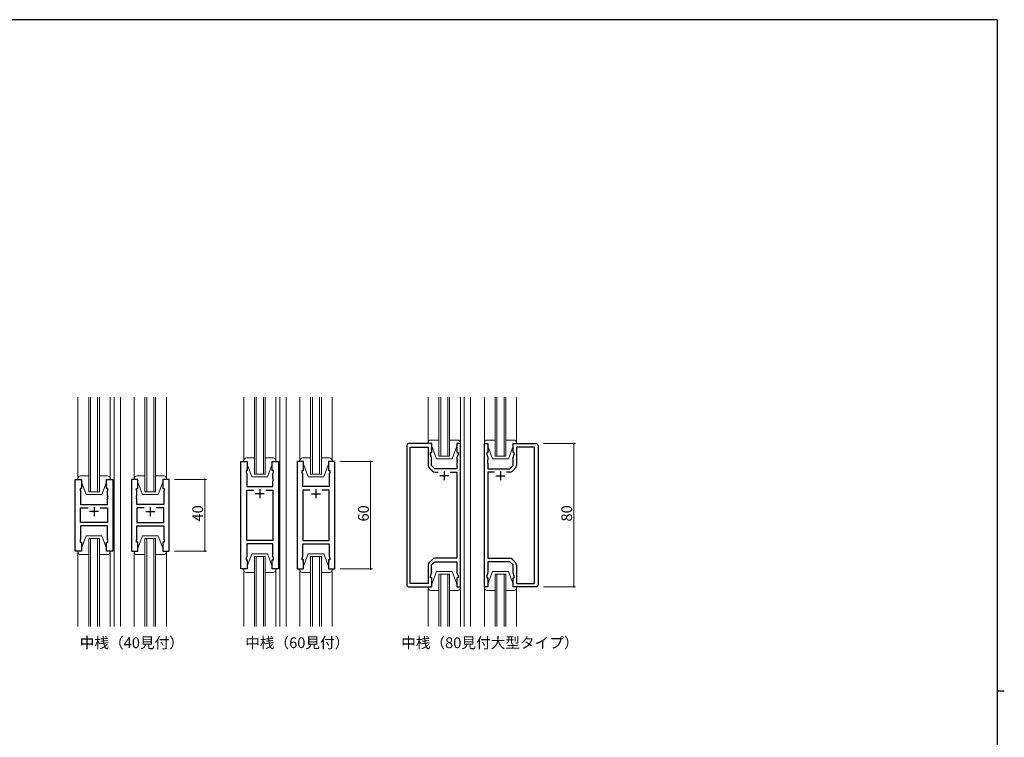
# Model space of a CAD drawing. Extents: x 0 to 1133, y 0 to 806.
# Drawn here: x 558 to 1108, y 401 to 802 of the extents above; entities that cross this region are included whole.
import ezdxf

# ---------------------------------------------------------------- set-up
doc = ezdxf.new("R2010")
doc.units = 0
doc.layers.add('USER1', color=3, linetype='CONTINUOUS')
doc.layers.add('YKK_ZWAK', color=7, linetype='CONTINUOUS')
for name, color, linetype, lineweight in [('YKK_11', 7, 'CONTINUOUS', 30), ('YKK_12', 2, 'CONTINUOUS', 13), ('YKK_13', 4, 'CONTINUOUS', 13), ('YKK_D', 6, 'CONTINUOUS', 13)]:
    doc.layers.add(name, color=color, linetype=linetype, lineweight=lineweight)
doc.styles.get("Standard").update_dxf_attribs({"font": 'ROMANS.SHX', "bigfont": 'EXTFONT.SHX'})

# ---------------------------------------------------------------- blocks, each defined once
blk = doc.blocks.new('A201')
at = {"layer": 'YKK_ZWAK', "color": 254, "linetype": 'Continuous'}
for p, q in [((571, 410), (21, 410)), ((571, 410), (571, 35)), ((571, 222.5), (573, 222.5))]:
    blk.add_line(p, q, dxfattribs=at)

msp = doc.modelspace()

# ---------------------------------------------------------------- linework, layer by layer
at = {"layer": 'YKK_11', "color": 0, "linetype": 'ByBlock', "lineweight": -2, "ltscale": 0.5}
for p, q in [((774.11, 564.1), (774.11, 486.1)), ((788.11, 565.1), (775.11, 565.1)), ((776.04, 487.03), (776.04, 563.17)), ((776.04, 563.17), (786.11, 563.17)), ((786.11, 563.17), (786.11, 552.93)), ((788.11, 560.1), (788.11, 565.1)), ((804.11, 565.1), (802.11, 565.1)), ((802.11, 565.1), (802.11, 560.1)), ((804.11, 485.1), (804.11, 565.1)), ((817.51, 485.1), (817.51, 565.1)), ((817.51, 565.1), (819.51, 565.1)), ((819.51, 565.1), (819.51, 560.1)), ((833.51, 560.1), (833.51, 565.1)), ((833.51, 565.1), (846.51, 565.1)), ((845.58, 563.17), (835.51, 563.17)), ((835.51, 563.17), (835.51, 552.93)), ((845.58, 487.03), (845.58, 563.17)), ((847.51, 564.1), (847.51, 486.1)), ((787.41, 559.1), (787.41, 560.1)), ((787.41, 560.1), (788.11, 560.1)), ((788.04, 557.37), (787.41, 559.1)), ((788.04, 552.9), (788.04, 557.37)), ((802.11, 560.1), (802.81, 560.1)), ((802.81, 559.1), (802.18, 557.37)), ((802.18, 557.37), (802.18, 556.06)), ((802.18, 556.06), (802.3, 555.88)), ((802.3, 555.88), (802.3, 555.33)), ((802.81, 560.1), (802.81, 559.1)), ((819.51, 560.1), (818.81, 560.1)), ((818.81, 560.1), (818.81, 559.1)), ((818.81, 559.1), (819.44, 557.37)), ((819.44, 556.06), (819.32, 555.88)), ((819.32, 555.88), (819.32, 555.33)), ((819.44, 557.37), (819.44, 556.06)), ((834.21, 560.1), (833.51, 560.1)), ((833.58, 557.37), (834.21, 559.1)), ((833.58, 552.9), (833.58, 557.37)), ((834.21, 559.1), (834.21, 560.1)), ((681.54, 495.1), (681.54, 555.1)), ((681.54, 555.1), (685.04, 555.1)), ((685.04, 550.1), (684.34, 550.1)), ((684.34, 550.1), (684.34, 549.1)), ((685.04, 555.1), (685.04, 550.1)), ((699.04, 550.1), (699.04, 555.1)), ((699.04, 555.1), (702.54, 555.1)), ((699.74, 550.1), (699.04, 550.1)), ((699.74, 549.1), (699.74, 550.1)), ((702.54, 555.1), (702.54, 495.1)), ((712.94, 555.1), (712.94, 495.1)), ((716.44, 555.1), (712.94, 555.1)), ((715.74, 549.1), (715.74, 550.1)), ((715.74, 550.1), (716.44, 550.1)), ((716.44, 550.1), (716.44, 555.1)), ((733.94, 555.1), (730.44, 555.1)), ((730.44, 555.1), (730.44, 550.1)), ((730.44, 550.1), (731.14, 550.1)), ((731.14, 550.1), (731.14, 549.1)), ((733.94, 495.1), (733.94, 555.1)), ((786.69, 551.52), (788.45, 549.76)), ((789.84, 551.1), (788.04, 552.9)), ((802.18, 551.1), (789.84, 551.1)), ((802.3, 555.33), (802.18, 555.14)), ((802.18, 555.14), (802.18, 555.06)), ((802.18, 555.06), (802.3, 554.88)), ((802.3, 554.33), (802.18, 554.14)), ((802.18, 554.14), (802.18, 551.1)), ((802.3, 554.88), (802.3, 554.33)), ((819.32, 555.33), (819.44, 555.14)), ((819.44, 555.06), (819.32, 554.88)), ((819.32, 554.88), (819.32, 554.33)), ((819.32, 554.33), (819.44, 554.14)), ((819.44, 555.14), (819.44, 555.06)), ((819.44, 554.14), (819.44, 551.1)), ((819.44, 551.1), (831.78, 551.1)), ((831.78, 551.1), (833.58, 552.9)), ((834.92, 551.52), (833.16, 549.76)), ((588.96, 505.1), (588.96, 545.1)), ((588.96, 545.1), (592.46, 545.1)), ((592.46, 545.1), (592.46, 540.1)), ((606.46, 540.1), (606.46, 545.1)), ((606.46, 545.1), (609.96, 545.1)), ((609.96, 545.1), (609.96, 505.1)), ((620.36, 545.1), (620.36, 505.1)), ((623.86, 545.1), (620.36, 545.1)), ((623.86, 540.1), (623.86, 545.1)), ((641.36, 545.1), (637.86, 545.1)), ((637.86, 545.1), (637.86, 540.1)), ((641.36, 505.1), (641.36, 545.1)), ((684.34, 549.1), (684.74, 548)), ((684.74, 548), (684.74, 541.1)), ((699.34, 548), (699.74, 549.1)), ((699.34, 546.06), (699.34, 548)), ((699.46, 545.88), (699.34, 546.06)), ((699.34, 545.14), (699.46, 545.33)), ((699.34, 545.06), (699.34, 545.14)), ((699.46, 544.88), (699.34, 545.06)), ((699.46, 545.33), (699.46, 545.88)), ((699.46, 544.33), (699.46, 544.88)), ((716.14, 548), (715.74, 549.1)), ((716.02, 545.88), (716.14, 546.06)), ((716.02, 545.33), (716.02, 545.88)), ((716.14, 545.14), (716.02, 545.33)), ((716.02, 544.88), (716.14, 545.06)), ((716.02, 544.33), (716.02, 544.88)), ((716.14, 546.06), (716.14, 548)), ((716.14, 545.06), (716.14, 545.14)), ((731.14, 549.1), (730.74, 548)), ((730.74, 548), (730.74, 541.1)), ((789.86, 549.17), (791.76, 549.17)), ((798.46, 549.17), (802.18, 549.17)), ((798.46, 549.17), (802.18, 549.17)), ((802.18, 549.17), (802.18, 501.03)), ((823.16, 549.17), (819.44, 549.17)), ((819.44, 549.17), (819.44, 501.03)), ((823.16, 549.17), (819.44, 549.17)), ((831.75, 549.17), (829.86, 549.17)), ((592.46, 540.1), (591.76, 540.1)), ((591.76, 540.1), (591.76, 539.1)), ((591.76, 539.1), (591.96, 538.55)), ((607.16, 540.1), (606.46, 540.1)), ((606.96, 538.55), (607.16, 539.1)), ((607.16, 539.1), (607.16, 540.1)), ((623.16, 539.1), (623.16, 540.1)), ((623.16, 540.1), (623.86, 540.1)), ((623.36, 538.55), (623.16, 539.1)), ((637.86, 540.1), (638.56, 540.1)), ((638.56, 539.1), (638.36, 538.55)), ((638.56, 540.1), (638.56, 539.1)), ((684.74, 541.1), (699.34, 541.1)), ((684.74, 511.03), (684.74, 539.17)), ((684.74, 539.17), (688.68, 539.17)), ((695.39, 539.17), (699.34, 539.17)), ((695.39, 539.17), (699.34, 539.17)), ((699.34, 544.14), (699.46, 544.33)), ((699.34, 541.1), (699.34, 544.14)), ((699.34, 539.17), (699.34, 511.03)), ((716.14, 544.14), (716.02, 544.33)), ((716.14, 541.1), (716.14, 544.14)), ((730.74, 541.1), (716.14, 541.1)), ((720.08, 539.17), (716.14, 539.17)), ((716.14, 539.17), (716.14, 511.03)), ((720.08, 539.17), (716.14, 539.17)), ((730.74, 539.17), (726.79, 539.17)), ((730.74, 511.03), (730.74, 539.17)), ((591.96, 538.55), (591.96, 531.1)), ((606.96, 536.06), (606.96, 538.55)), ((607.08, 535.88), (606.96, 536.06)), ((606.96, 535.14), (607.08, 535.33)), ((606.96, 535.06), (606.96, 535.14)), ((607.08, 534.88), (606.96, 535.06)), ((606.96, 534.14), (607.08, 534.33)), ((606.96, 531.1), (606.96, 534.14)), ((607.08, 535.33), (607.08, 535.88)), ((607.08, 534.33), (607.08, 534.88)), ((623.24, 535.88), (623.36, 536.06)), ((623.24, 535.33), (623.24, 535.88)), ((623.36, 535.14), (623.24, 535.33)), ((623.24, 534.88), (623.36, 535.06)), ((623.24, 534.33), (623.24, 534.88)), ((623.36, 534.14), (623.24, 534.33)), ((623.36, 536.06), (623.36, 538.55)), ((623.36, 535.06), (623.36, 535.14)), ((623.36, 531.1), (623.36, 534.14)), ((638.36, 538.55), (638.36, 531.1)), ((591.96, 531.1), (606.96, 531.1)), ((591.96, 521.03), (591.96, 529.17)), ((591.96, 529.17), (596.11, 529.17)), ((602.81, 529.17), (606.96, 529.17)), ((602.81, 529.17), (606.96, 529.17)), ((606.96, 529.17), (606.96, 521.03)), ((638.36, 531.1), (623.36, 531.1)), ((627.51, 529.17), (623.36, 529.17)), ((623.36, 529.17), (623.36, 521.03)), ((627.51, 529.17), (623.36, 529.17)), ((638.36, 529.17), (634.21, 529.17)), ((638.36, 521.03), (638.36, 529.17)), ((606.96, 521.03), (591.96, 521.03)), ((606.96, 519.1), (591.96, 519.1)), ((591.96, 519.1), (591.96, 511.65)), ((606.96, 511.65), (606.96, 519.1)), ((623.36, 521.03), (638.36, 521.03)), ((623.36, 511.65), (623.36, 519.1)), ((623.36, 519.1), (638.36, 519.1)), ((638.36, 519.1), (638.36, 511.65)), ((591.96, 511.65), (591.76, 511.1)), ((607.16, 511.1), (606.96, 511.65)), ((623.16, 511.1), (623.36, 511.65)), ((638.36, 511.65), (638.56, 511.1)), ((591.76, 511.1), (591.76, 510.1)), ((591.76, 510.1), (592.46, 510.1)), ((592.46, 510.1), (592.46, 505.1)), ((606.46, 505.1), (606.46, 510.1)), ((606.46, 510.1), (607.16, 510.1)), ((607.16, 510.1), (607.16, 511.1)), ((623.16, 510.1), (623.16, 511.1)), ((623.86, 510.1), (623.16, 510.1)), ((623.86, 505.1), (623.86, 510.1)), ((638.56, 510.1), (637.86, 510.1)), ((637.86, 510.1), (637.86, 505.1)), ((638.56, 511.1), (638.56, 510.1)), ((699.34, 511.03), (684.74, 511.03)), ((699.34, 509.1), (684.74, 509.1)), ((684.74, 509.1), (684.74, 502.2)), ((699.34, 502.2), (699.34, 509.1)), ((716.14, 511.03), (730.74, 511.03)), ((716.14, 502.2), (716.14, 509.1)), ((716.14, 509.1), (730.74, 509.1)), ((730.74, 509.1), (730.74, 502.2)), ((592.46, 505.1), (588.96, 505.1)), ((609.96, 505.1), (606.46, 505.1)), ((620.36, 505.1), (623.86, 505.1)), ((637.86, 505.1), (641.36, 505.1)), ((684.74, 502.2), (684.34, 501.1)), ((684.34, 501.1), (684.34, 500.1)), ((699.74, 501.1), (699.34, 502.2)), ((699.74, 500.1), (699.74, 501.1)), ((715.74, 501.1), (716.14, 502.2)), ((715.74, 500.1), (715.74, 501.1)), ((730.74, 502.2), (731.14, 501.1)), ((731.14, 501.1), (731.14, 500.1)), ((802.18, 501.03), (789.86, 501.03)), ((819.44, 501.03), (831.75, 501.03)), ((685.04, 495.1), (681.54, 495.1)), ((684.34, 500.1), (685.04, 500.1)), ((685.04, 500.1), (685.04, 495.1)), ((699.04, 495.1), (699.04, 500.1)), ((699.04, 500.1), (699.74, 500.1)), ((702.54, 495.1), (699.04, 495.1)), ((712.94, 495.1), (716.44, 495.1)), ((716.44, 500.1), (715.74, 500.1)), ((716.44, 495.1), (716.44, 500.1)), ((731.14, 500.1), (730.44, 500.1)), ((730.44, 500.1), (730.44, 495.1)), ((730.44, 495.1), (733.94, 495.1)), ((786.11, 497.27), (786.11, 487.03)), ((788.45, 500.45), (786.69, 498.69)), ((788.04, 497.3), (789.84, 499.1)), ((788.04, 492.83), (788.04, 497.3)), ((789.84, 499.1), (802.18, 499.1)), ((802.18, 499.1), (802.18, 492.83)), ((831.78, 499.1), (819.44, 499.1)), ((819.44, 499.1), (819.44, 492.83)), ((833.58, 497.3), (831.78, 499.1)), ((833.16, 500.45), (834.92, 498.69)), ((833.58, 492.83), (833.58, 497.3)), ((835.51, 497.27), (835.51, 487.03)), ((787.41, 491.1), (788.04, 492.83)), ((787.41, 490.1), (787.41, 491.1)), ((788.11, 490.1), (787.41, 490.1)), ((788.11, 485.1), (788.11, 490.1)), ((802.81, 490.1), (802.11, 490.1)), ((802.11, 490.1), (802.11, 485.1)), ((802.18, 492.83), (802.81, 491.1)), ((802.81, 491.1), (802.81, 490.1)), ((819.44, 492.83), (818.81, 491.1)), ((818.81, 491.1), (818.81, 490.1)), ((818.81, 490.1), (819.51, 490.1)), ((819.51, 490.1), (819.51, 485.1)), ((833.51, 485.1), (833.51, 490.1)), ((833.51, 490.1), (834.21, 490.1)), ((834.21, 491.1), (833.58, 492.83)), ((834.21, 490.1), (834.21, 491.1)), ((775.11, 485.1), (788.11, 485.1)), ((786.11, 487.03), (776.04, 487.03)), ((802.11, 485.1), (804.11, 485.1)), ((819.51, 485.1), (817.51, 485.1)), ((846.51, 485.1), (833.51, 485.1)), ((835.51, 487.03), (845.58, 487.03))]:
    msp.add_line(p, q, dxfattribs=at)
at = {"layer": 'YKK_11', "color": 2, "ltscale": 0.5}
for p, q in [((797.61, 547.1), (792.61, 547.1)), ((795.11, 549.6), (795.11, 544.6)), ((824.01, 547.1), (829.01, 547.1)), ((826.51, 549.6), (826.51, 544.6)), ((692.04, 539.6), (692.04, 534.6)), ((723.44, 539.6), (723.44, 534.6)), ((694.54, 537.1), (689.54, 537.1)), ((720.94, 537.1), (725.94, 537.1)), ((599.46, 529.6), (599.46, 524.6)), ((630.86, 529.6), (630.86, 524.6)), ((601.96, 527.1), (596.96, 527.1)), ((628.36, 527.1), (633.36, 527.1))]:
    msp.add_line(p, q, dxfattribs=at)
at = {"layer": 'YKK_11', "color": 0, "linetype": 'ByBlock', "lineweight": -2, "ltscale": 0.5}
for centre, radius, start, end in [((775.11, 564.1), 1, 90, 180), ((846.51, 564.1), 1, 0, 90), ((788.11, 552.93), 2, 180, 225), ((833.51, 552.93), 2, 315, 0), ((789.86, 551.17), 2, 225, 270), ((831.75, 551.17), 2, 270, 315), ((789.86, 499.03), 2, 90, 135), ((831.75, 499.03), 2, 45, 90), ((788.11, 497.27), 2, 135, 180), ((833.51, 497.27), 2, 360, 45), ((775.11, 486.1), 1, 180, 270), ((846.51, 486.1), 1, 270, 360)]:
    msp.add_arc(centre, radius, start, end, dxfattribs=at)
at = {"layer": 'YKK_12', "ltscale": 1.5}
for p, q in [((596.46, 538.1), (596.46, 591.15)), ((597.46, 591.15), (597.46, 538.1)), ((601.46, 538.1), (601.46, 591.15)), ((602.46, 591.15), (602.46, 538.1)), ((610.66, 591.15), (610.66, 462.99)), ((614.16, 591.15), (614.16, 462.99)), ((627.86, 538.1), (627.86, 591.15)), ((628.86, 591.15), (628.86, 538.1)), ((632.86, 538.1), (632.86, 591.15)), ((633.86, 591.15), (633.86, 538.1)), ((689.04, 548.1), (689.04, 591.15)), ((690.04, 591.15), (690.04, 548.1)), ((694.04, 548.1), (694.04, 591.15)), ((695.04, 591.15), (695.04, 548.1)), ((703.24, 591.15), (703.24, 462.99)), ((706.74, 591.15), (706.74, 462.99)), ((720.44, 548.1), (720.44, 591.15)), ((721.44, 591.15), (721.44, 548.1)), ((725.44, 548.1), (725.44, 591.15)), ((726.44, 591.15), (726.44, 548.1)), ((792.11, 591.15), (792.11, 558.1)), ((793.11, 558.1), (793.11, 591.15)), ((797.11, 591.15), (797.11, 558.1)), ((798.11, 558.1), (798.11, 591.15)), ((806.31, 591.15), (806.31, 462.99)), ((809.81, 591.15), (809.81, 462.99)), ((823.51, 591.15), (823.51, 558.1)), ((824.51, 558.1), (824.51, 591.15)), ((828.51, 591.15), (828.51, 558.1)), ((829.51, 558.1), (829.51, 591.15)), ((703.24, 570.1), (703.24, 480.1)), ((706.74, 570.1), (706.74, 480.1)), ((792.11, 558.1), (798.11, 558.1)), ((823.51, 558.1), (829.51, 558.1)), ((695.04, 548.1), (689.04, 548.1)), ((726.44, 548.1), (720.44, 548.1)), ((602.46, 538.1), (596.46, 538.1)), ((633.86, 538.1), (627.86, 538.1)), ((596.46, 462.99), (596.46, 512.1)), ((596.46, 512.1), (602.46, 512.1)), ((597.46, 512.1), (597.46, 462.99)), ((601.46, 462.99), (601.46, 512.1)), ((602.46, 512.1), (602.46, 462.99)), ((627.86, 462.99), (627.86, 512.1)), ((627.86, 512.1), (633.86, 512.1)), ((628.86, 512.1), (628.86, 462.99)), ((632.86, 462.99), (632.86, 512.1)), ((633.86, 512.1), (633.86, 462.99)), ((689.04, 462.99), (689.04, 502.1)), ((689.04, 502.1), (695.04, 502.1)), ((690.04, 502.1), (690.04, 462.99)), ((694.04, 462.99), (694.04, 502.1)), ((695.04, 502.1), (695.04, 462.99)), ((720.44, 462.99), (720.44, 502.1)), ((720.44, 502.1), (726.44, 502.1)), ((721.44, 502.1), (721.44, 462.99)), ((725.44, 462.99), (725.44, 502.1)), ((726.44, 502.1), (726.44, 462.99)), ((792.11, 462.99), (792.11, 492.1)), ((792.11, 492.1), (798.11, 492.1)), ((793.11, 492.1), (793.11, 462.99)), ((797.11, 462.99), (797.11, 492.1)), ((798.11, 492.1), (798.11, 462.99)), ((823.51, 462.99), (823.51, 492.1)), ((823.51, 492.1), (829.51, 492.1)), ((824.51, 492.1), (824.51, 462.99)), ((828.51, 462.99), (828.51, 492.1)), ((829.51, 492.1), (829.51, 462.99))]:
    msp.add_line(p, q, dxfattribs=at)
at = {"layer": 'YKK_13', "ltscale": 1.5}
for p, q in [((590.46, 545.6), (590.46, 591.15)), ((608.46, 545.6), (608.46, 591.15)), ((621.86, 545.6), (621.86, 591.15)), ((639.86, 545.6), (639.86, 591.15)), ((683.04, 555.1), (683.04, 591.15)), ((701.04, 555.1), (701.04, 591.15)), ((714.44, 555.1), (714.44, 591.15)), ((732.44, 555.1), (732.44, 591.15)), ((786.11, 565.1), (786.11, 591.15)), ((804.11, 565.1), (804.11, 591.15)), ((817.51, 565.1), (817.51, 591.15)), ((835.51, 565.1), (835.51, 591.15)), ((792.11, 567.1), (787.61, 567.1)), ((802.61, 567.1), (798.11, 567.1)), ((823.51, 567.1), (819.01, 567.1)), ((834.01, 567.1), (829.51, 567.1)), ((786.11, 565.6), (786.11, 565.1)), ((786.11, 565.1), (788.11, 565.1)), ((788.11, 565.1), (788.11, 563.6)), ((788.11, 563.6), (790.71, 556.6)), ((802.11, 563.6), (799.51, 556.6)), ((802.11, 565.1), (804.11, 565.1)), ((802.11, 563.6), (802.11, 565.1)), ((804.11, 565.1), (804.11, 565.6)), ((817.51, 565.6), (817.51, 565.1)), ((817.51, 565.1), (819.51, 565.1)), ((819.51, 565.1), (819.51, 563.6)), ((819.51, 563.6), (822.11, 556.6)), ((833.51, 563.6), (830.91, 556.6)), ((833.51, 565.1), (835.51, 565.1)), ((833.51, 563.6), (833.51, 565.1)), ((835.51, 565.1), (835.51, 565.6)), ((683.04, 555.6), (683.04, 555.1)), ((689.04, 557.1), (684.54, 557.1)), ((699.54, 557.1), (695.04, 557.1)), ((701.04, 555.1), (701.04, 555.6)), ((714.44, 555.6), (714.44, 555.1)), ((720.44, 557.1), (715.94, 557.1)), ((730.94, 557.1), (726.44, 557.1)), ((732.44, 555.1), (732.44, 555.6)), ((790.71, 556.6), (799.51, 556.6)), ((822.11, 556.6), (830.91, 556.6)), ((683.04, 555.1), (685.04, 555.1)), ((685.04, 555.1), (685.04, 553.6)), ((685.04, 553.6), (687.64, 546.6)), ((699.04, 553.6), (696.44, 546.6)), ((699.04, 553.6), (699.04, 555.1)), ((699.04, 555.1), (701.04, 555.1)), ((714.44, 555.1), (716.44, 555.1)), ((716.44, 555.1), (716.44, 553.6)), ((716.44, 553.6), (719.04, 546.6)), ((730.44, 553.6), (727.84, 546.6)), ((730.44, 553.6), (730.44, 555.1)), ((730.44, 555.1), (732.44, 555.1)), ((590.46, 545.6), (590.46, 545.1)), ((590.46, 545.1), (592.46, 545.1)), ((596.46, 547.1), (591.96, 547.1)), ((592.46, 545.1), (592.46, 543.6)), ((606.96, 547.1), (602.46, 547.1)), ((606.46, 543.6), (606.46, 545.1)), ((606.46, 545.1), (608.46, 545.1)), ((608.46, 545.1), (608.46, 545.6)), ((621.86, 545.6), (621.86, 545.1)), ((621.86, 545.1), (623.86, 545.1)), ((627.86, 547.1), (623.36, 547.1)), ((623.86, 545.1), (623.86, 543.6)), ((638.36, 547.1), (633.86, 547.1)), ((637.86, 543.6), (637.86, 545.1)), ((637.86, 545.1), (639.86, 545.1)), ((639.86, 545.1), (639.86, 545.6)), ((687.64, 546.6), (696.44, 546.6)), ((719.04, 546.6), (727.84, 546.6)), ((592.46, 543.6), (595.06, 536.6)), ((606.46, 543.6), (603.86, 536.6)), ((623.86, 543.6), (626.46, 536.6)), ((637.86, 543.6), (635.26, 536.6)), ((595.06, 536.6), (603.86, 536.6)), ((626.46, 536.6), (635.26, 536.6)), ((592.46, 506.6), (595.06, 513.6)), ((595.06, 513.6), (603.86, 513.6)), ((606.46, 506.6), (603.86, 513.6)), ((623.86, 506.6), (626.46, 513.6)), ((623.86, 506.6), (626.46, 513.6)), ((626.46, 513.6), (635.26, 513.6)), ((626.46, 513.6), (635.26, 513.6)), ((637.86, 506.6), (635.26, 513.6)), ((637.86, 506.6), (635.26, 513.6)), ((592.46, 505.1), (592.46, 506.6)), ((606.46, 506.6), (606.46, 505.1)), ((623.86, 505.1), (623.86, 506.6)), ((623.86, 505.1), (623.86, 506.6)), ((637.86, 506.6), (637.86, 505.1)), ((637.86, 506.6), (637.86, 505.1)), ((590.46, 504.6), (590.46, 505.1)), ((590.46, 505.1), (592.46, 505.1)), ((590.46, 504.6), (590.46, 462.99)), ((596.46, 503.1), (591.96, 503.1)), ((606.96, 503.1), (602.46, 503.1)), ((606.46, 505.1), (608.46, 505.1)), ((608.46, 505.1), (608.46, 504.6)), ((608.46, 504.6), (608.46, 462.99)), ((621.86, 505.1), (623.86, 505.1)), ((621.86, 504.6), (621.86, 505.1)), ((621.86, 504.6), (621.86, 505.1)), ((621.86, 505.1), (623.86, 505.1)), ((621.86, 504.6), (621.86, 462.99)), ((627.46, 503.1), (623.36, 503.1)), ((627.86, 503.1), (623.36, 503.1)), ((638.36, 503.1), (633.86, 503.1)), ((638.36, 503.1), (634.26, 503.1)), ((637.86, 505.1), (639.86, 505.1)), ((637.86, 505.1), (639.86, 505.1)), ((639.86, 505.1), (639.86, 504.6)), ((639.86, 505.1), (639.86, 504.6)), ((639.86, 504.6), (639.86, 462.99)), ((685.04, 496.6), (687.64, 503.6)), ((687.64, 503.6), (696.44, 503.6)), ((699.04, 496.6), (696.44, 503.6)), ((716.44, 496.6), (719.04, 503.6)), ((719.04, 503.6), (727.84, 503.6)), ((730.44, 496.6), (727.84, 503.6)), ((683.04, 495.1), (683.04, 462.99)), ((683.04, 494.6), (683.04, 495.1)), ((683.04, 495.1), (685.04, 495.1)), ((685.04, 495.1), (685.04, 496.6)), ((699.04, 496.6), (699.04, 495.1)), ((699.04, 495.1), (701.04, 495.1)), ((701.04, 495.1), (701.04, 462.99)), ((701.04, 495.1), (701.04, 494.6)), ((714.44, 495.1), (714.44, 462.99)), ((714.44, 494.6), (714.44, 495.1)), ((714.44, 495.1), (716.44, 495.1)), ((716.44, 495.1), (716.44, 496.6)), ((730.44, 496.6), (730.44, 495.1)), ((730.44, 495.1), (732.44, 495.1)), ((732.44, 495.1), (732.44, 462.99)), ((732.44, 495.1), (732.44, 494.6)), ((689.04, 493.1), (684.54, 493.1)), ((699.54, 493.1), (695.04, 493.1)), ((720.44, 493.1), (715.94, 493.1)), ((730.94, 493.1), (726.44, 493.1)), ((788.11, 486.6), (790.71, 493.6)), ((790.71, 493.6), (799.51, 493.6)), ((802.11, 486.6), (799.51, 493.6)), ((819.51, 486.6), (822.11, 493.6)), ((822.11, 493.6), (830.91, 493.6)), ((833.51, 486.6), (830.91, 493.6)), ((786.11, 485.1), (786.11, 462.99)), ((786.11, 485.1), (788.11, 485.1)), ((786.11, 484.6), (786.11, 485.1)), ((788.11, 485.1), (788.11, 486.6)), ((802.11, 486.6), (802.11, 485.1)), ((802.11, 485.1), (804.11, 485.1)), ((804.11, 485.1), (804.11, 462.99)), ((804.11, 485.1), (804.11, 484.6)), ((817.51, 485.1), (817.51, 462.99)), ((817.51, 485.1), (819.51, 485.1)), ((817.51, 484.6), (817.51, 485.1)), ((819.51, 485.1), (819.51, 486.6)), ((833.51, 486.6), (833.51, 485.1)), ((833.51, 485.1), (835.51, 485.1)), ((835.51, 485.1), (835.51, 462.99)), ((835.51, 485.1), (835.51, 484.6)), ((792.11, 483.1), (787.61, 483.1)), ((802.61, 483.1), (798.11, 483.1)), ((823.51, 483.1), (819.01, 483.1)), ((834.01, 483.1), (829.51, 483.1))]:
    msp.add_line(p, q, dxfattribs=at)
for centre, start, end in [((787.61, 565.6), 90, 180), ((802.61, 565.6), 0, 90), ((819.01, 565.6), 90, 180), ((834.01, 565.6), 0, 90), ((684.54, 555.6), 90, 180), ((699.54, 555.6), 0, 90), ((715.94, 555.6), 90, 180), ((730.94, 555.6), 0, 90), ((591.96, 545.6), 90, 180), ((606.96, 545.6), 0, 90), ((623.36, 545.6), 90, 180), ((638.36, 545.6), 0, 90), ((591.96, 504.6), 180, 270), ((606.96, 504.6), 270, 0), ((623.36, 504.6), 180, 270), ((623.36, 504.6), 180, 270), ((638.36, 504.6), 270, 0), ((638.36, 504.6), 270, 0), ((684.54, 494.6), 180, 270), ((699.54, 494.6), 270, 0), ((715.94, 494.6), 180, 270), ((730.94, 494.6), 270, 0), ((787.61, 484.6), 180, 270), ((802.61, 484.6), 270, 0), ((819.01, 484.6), 180, 270), ((834.01, 484.6), 270, 0)]:
    msp.add_arc(centre, 1.5, start, end, dxfattribs=at)
at = {"layer": 'YKK_D', "ltscale": 1.5}
for p, q in [((850.51, 565.1), (868.51, 565.1)), ((867.51, 565.1), (867.51, 485.1)), ((736.94, 555.1), (754.94, 555.1)), ((753.94, 555.1), (753.94, 495.1)), ((644.36, 545.1), (662.36, 545.1)), ((661.36, 545.1), (661.36, 505.1)), ((644.36, 505.1), (662.36, 505.1)), ((736.94, 495.1), (754.94, 495.1)), ((850.51, 485.1), (868.51, 485.1))]:
    msp.add_line(p, q, dxfattribs=at)
at = {"layer": 'YKK_D', "linetype": 'ByBlock', "const_width": 0.85}
for points in [[(867.51, 565, 1), (867.51, 565.21, 1)], [(753.94, 555, 1), (753.94, 555.21, 1)], [(661.36, 545, 1), (661.36, 545.21, 1)], [(661.36, 505.21, 1), (661.36, 505, 1)], [(753.94, 495.21, 1), (753.94, 495, 1)], [(867.51, 485.21, 1), (867.51, 485, 1)]]:
    msp.add_lwpolyline(points, format="xyb", close=True, dxfattribs=at)

# ---------------------------------------------------------------- block references
at = {"layer": 'YKK_ZWAK', "xscale": 2, "yscale": 2, "zscale": 2}
msp.add_blockref('A201', (-38, -18), dxfattribs=at)

# ---------------------------------------------------------------- texts
at = {"layer": 'USER1'}
for s, p in [('中桟（40見付）', (591.44, 450.83)), ('中桟（60見付）', (683.88, 450.85)), ('中桟（80見付大型タイプ）', (771.03, 450.83))]:
    msp.add_text(s, height=6, dxfattribs=at).set_placement(p)
at = {"layer": 'YKK_D'}
for s, p in [('40', (660.36, 521.58)), ('60', (752.94, 521.58)), ('80', (866.51, 521.58))]:
    msp.add_text(s, height=6, rotation=90, dxfattribs=at).set_placement(p)

doc.saveas('drawing.dxf')
